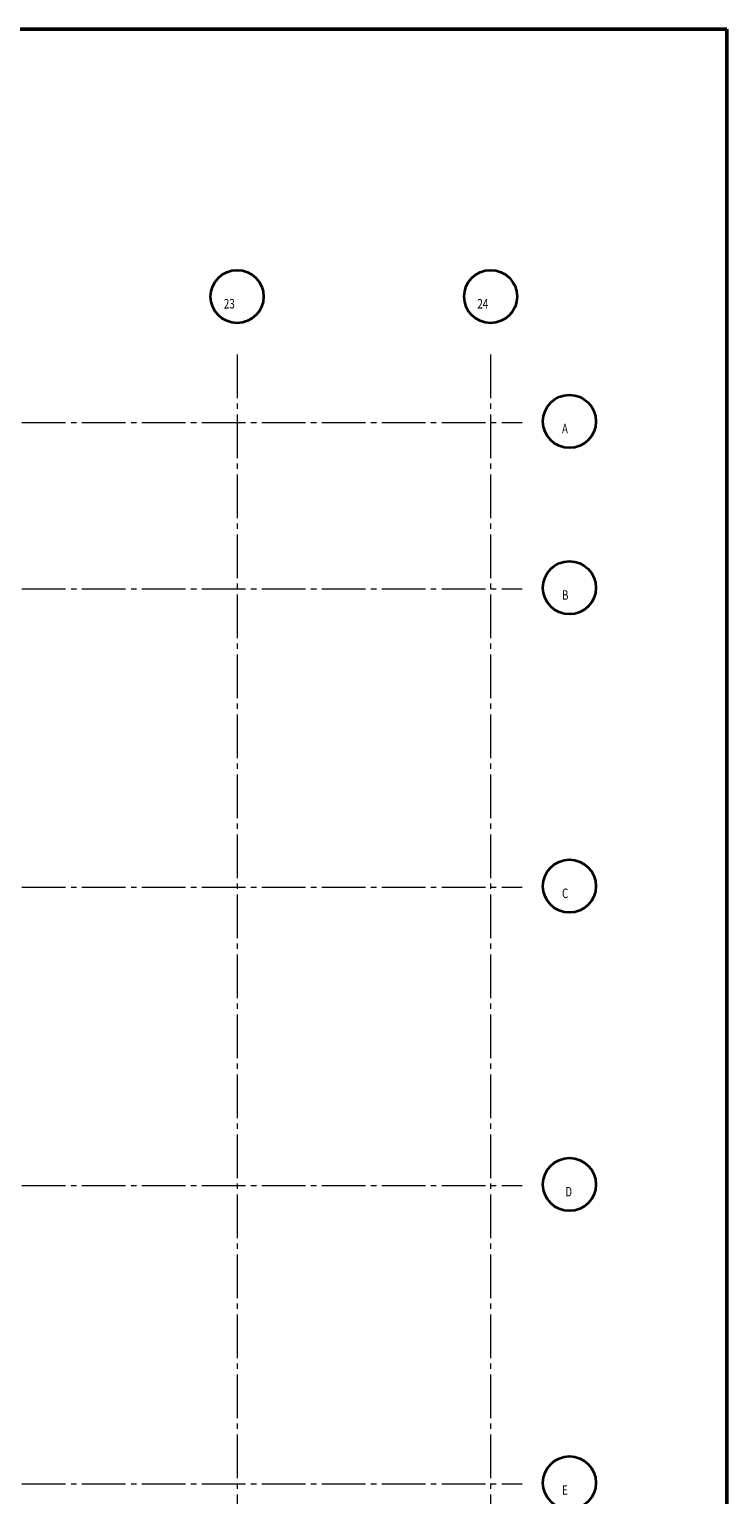
# Model space of a CAD drawing. Units: metres. Extents: x -145 to -41, y 314 to 392.
# Drawn here: x -54 to -41, y 365 to 392 of the extents above; entities that cross this region are included whole.
import ezdxf

# ---------------------------------------------------------------- set-up
doc = ezdxf.new("R2010")
doc.units = ezdxf.units.M
doc.linetypes.add('AUSGEZOGEN', pattern=[0])
doc.linetypes.add('STRICHPUNKT2_S5', pattern=[1.1, 0.8, -0.1, 0.1, -0.1])
doc.layers.add('Achsen', color=250, linetype='STRICHPUNKT2_S5', lineweight=18)
doc.layers.add('Standard', color=7, linetype='AUSGEZOGEN', lineweight=25)
doc.styles.add('ARIAL', font='ARIAL.TTF')

msp = doc.modelspace()

# ---------------------------------------------------------------- linework, layer by layer
at = {"layer": 'Achsen', "color": 254, "linetype": 'STRICHPUNKT2_S5', "lineweight": 18, "transparency": 33554687}
for p, q in [((-49.902, 385.93), (-49.902, 323.72)), ((-45.252, 385.93), (-45.252, 323.72)), ((-141.848, 384.684), (-44.675, 384.684)), ((-141.848, 381.634), (-44.675, 381.634)), ((-141.848, 376.164), (-44.675, 376.164)), ((-141.848, 370.694), (-44.675, 370.694)), ((-141.848, 365.224), (-44.675, 365.224))]:
    msp.add_line(p, q, dxfattribs=at)
at = {"layer": 'Achsen', "color": 254, "linetype": 'AUSGEZOGEN', "lineweight": 35, "transparency": 33554687}
for centre in [(-49.902, 386.991), (-45.252, 386.991), (-43.806, 384.702), (-43.806, 381.652), (-43.806, 376.182), (-43.806, 370.712), (-43.806, 365.242)]:
    msp.add_circle(centre, 0.486, dxfattribs=at)
at = {"layer": 'Standard', "color": 7, "linetype": 'AUSGEZOGEN', "lineweight": 50, "transparency": 33554687}
for p, q in [((-40.922, 391.89), (-145.202, 391.89)), ((-40.922, 323.72), (-40.922, 391.89))]:
    msp.add_line(p, q, dxfattribs=at)

# ---------------------------------------------------------------- texts
at = {"layer": 'Achsen', "color": 254, "linetype": 'AUSGEZOGEN', "lineweight": 18, "transparency": 33554687, "char_height": 0.175, "attachment_point": 7, "style": 'ARIAL'}
for s, insert, width in [('\\W0.76;23', (-50.146, 386.771), 0.27455), ('\\W0.76;24', (-45.496, 386.771), 0.27455), ('\\W0.75;A', (-43.943, 384.482), 0.18953), ('\\W0.75;B', (-43.943, 381.432), 0.18953), ('\\W0.75;C', (-43.943, 375.962), 0.20108), ('\\W0.75;D', (-43.882, 370.492), 0.20108), ('\\W0.75;E', (-43.943, 365.022), 0.18953)]:
    msp.add_mtext(s, dxfattribs=dict(at, insert=insert, width=width))

doc.saveas('drawing.dxf')
